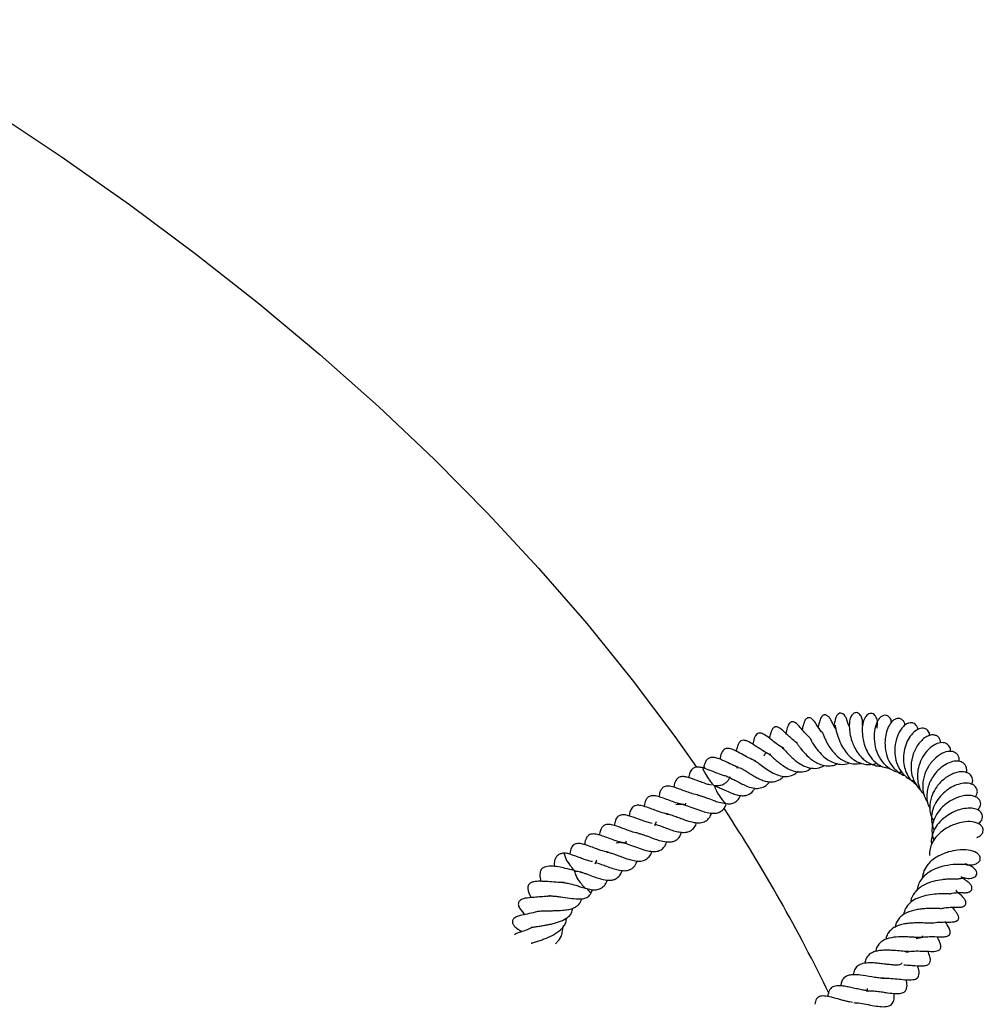
# Model space of a CAD drawing. Units: millimetres. Extents: x 0 to 420, y 0 to 297.
# Drawn here: x 350 to 366, y 148 to 164 of the extents above; entities that cross this region are included whole.
import ezdxf

# ---------------------------------------------------------------- set-up
doc = ezdxf.new("R2010")
doc.units = ezdxf.units.MM

msp = doc.modelspace()

# ---------------------------------------------------------------- linework, layer by layer
at = {"color": 7, "linetype": 'Continuous', "lineweight": 25}
for p, q in [((361.2933, 151.9021), (361.2899, 151.8727)), ((361.4793, 151.5577), (361.482, 151.5743)), ((361.4971, 151.5727), (361.5062, 151.5538)), ((360.2991, 151.2631), (360.2946, 151.2243)), ((360.9859, 151.2807), (360.9771, 151.2513)), ((360.4927, 150.9666), (360.4659, 150.9006)), ((360.4851, 150.9187), (360.4872, 150.9312)), ((359.9917, 150.6416), (359.9829, 150.6123)), ((359.4985, 150.3276), (359.4717, 150.2616)), ((359.4909, 150.2797), (359.4936, 150.2962)), ((359.2383, 150.134), (359.2276, 150.1123)), ((364.0221, 148.1472), (364.0255, 148.1789))]:
    msp.add_line(p, q, dxfattribs=at)
at = {"color": 7, "linetype": 'Continuous', "lineweight": 25, "flags": 128}
for points in [[(346.915, 164.3699), (348.1665, 163.627), (349.3816, 162.8642), (350.5593, 162.082), (351.6987, 161.2813), (352.799, 160.4624), (353.8592, 159.6261), (354.8785, 158.7731), (355.8562, 157.904), (356.7915, 157.0195), (357.6837, 156.1202), (358.5319, 155.2069), (359.3357, 154.2803), (360.0944, 153.341), (360.8073, 152.39), (361.1668, 151.8808)], [(363.7212, 152.557), (363.7033, 152.6003), (363.6739, 152.6921), (363.6699, 152.7015), (363.6651, 152.7115), (363.6592, 152.7222), (363.6523, 152.7333), (363.6344, 152.7553), (363.6108, 152.7736), (363.5794, 152.783), (363.5578, 152.7803), (363.5342, 152.7678), (363.5119, 152.7437), (363.4944, 152.7099), (363.4833, 152.6718), (363.4779, 152.6348), (363.4779, 152.6348)], [(361.2778, 151.8669), (361.2731, 151.8665), (361.2765, 151.8481), (361.2941, 151.8099), (361.3232, 151.7577), (361.3595, 151.6994), (361.3973, 151.644), (361.4309, 151.5998), (361.4552, 151.5737), (361.4632, 151.5685)], [(361.2934, 151.9025), (361.2972, 151.8852), (361.3094, 151.8577)]]:
    msp.add_lwpolyline(points, dxfattribs=at)
at = {"color": 7, "linetype": 'Continuous', "lineweight": 25}
for centre, radius, start, end in [((362.1694, 151.8132), 0.7446, 199.2, 226.69728), ((338.313, 135.9502), 27.8559, 25.83762, 33.14596), ((359.4172, 150.5492), 0.4747, 192.83779, 224.05382), ((359.2483, 150.3078), 0.1938, 207.22573, 237.21371), ((359.5757, 150.2516), 0.4596, 192.24162, 224.45382), ((359.4579, 150.0483), 0.2413, 209.42414, 233.04968), ((359.4934, 149.9274), 0.1712, 205.74579, 239.82271)]:
    msp.add_arc(centre, radius, start, end, dxfattribs=at)
for points, knots in [([(363.2638, 152.4643), (363.2616, 152.4669), (363.227, 152.5064), (363.1757, 152.585), (363.1454, 152.6355), (363.104, 152.6782), (363.0875, 152.6916), (363.0693, 152.7019), (363.0513, 152.7071), (363.0353, 152.7071), (363.0215, 152.7035), (363.0077, 152.6957), (362.995, 152.6837), (362.9765, 152.6578), (362.961, 152.615), (362.9489, 152.5717), (362.9381, 152.5312), (362.932, 152.5083)], [0, 0, 0, 0, 0.0157051, 0.2375989, 0.4506803, 0.4812548, 0.510974, 0.5389494, 0.5626679, 0.5832655, 0.6021175, 0.621715, 0.6439162, 0.670294, 0.755043, 0.8618452, 1, 1, 1, 1]), ([(363.4963, 152.5123), (363.4781, 152.5432), (363.4442, 152.6009), (363.4224, 152.652), (363.4029, 152.6856), (363.3924, 152.701), (363.3824, 152.714), (363.3695, 152.728), (363.3533, 152.7411), (363.3351, 152.7506), (363.3173, 152.7548), (363.2999, 152.7537), (363.2847, 152.7482), (363.2708, 152.7388), (363.2606, 152.728), (363.253, 152.7176), (363.2477, 152.7089), (363.2431, 152.7001), (363.2332, 152.6781), (363.2224, 152.639), (363.2079, 152.5896), (363.1976, 152.5548)], [0, 0, 0, 0, 0.1921231, 0.3584668, 0.4114542, 0.4310151, 0.451195, 0.4763763, 0.5048299, 0.5338683, 0.5609256, 0.5819515, 0.6022422, 0.6252969, 0.6503614, 0.6630072, 0.6758828, 0.6899345, 0.7058966, 0.7932146, 1, 1, 1, 1]), ([(363.9378, 152.5709), (363.9412, 152.6014), (363.9466, 152.6509), (363.9241, 152.7223), (363.8987, 152.7593), (363.8705, 152.7842), (363.8396, 152.7937), (363.8073, 152.7876), (363.7734, 152.768), (363.7386, 152.7165), (363.72, 152.6332), (363.7183, 152.5426), (363.7297, 152.4351), (363.7551, 152.3315), (363.8, 152.2189), (363.8529, 152.1243), (363.9174, 152.0457), (364.0014, 151.9724), (364.0994, 151.9201), (364.1947, 151.8952), (364.2444, 151.8979), (364.2593, 151.8987)], [0, 0, 0, 0, 0.0756829, 0.1228342, 0.1460147, 0.1682821, 0.2088511, 0.2301391, 0.2571714, 0.3229868, 0.3969869, 0.4680719, 0.5220572, 0.6043868, 0.6593783, 0.7243445, 0.7821285, 0.828043, 0.9137774, 0.9740543, 1, 1, 1, 1]), ([(364.184, 152.5343), (364.1878, 152.5662), (364.1955, 152.6312), (364.179, 152.7008), (364.1499, 152.7472), (364.1187, 152.7727), (364.0802, 152.7816), (364.0327, 152.7696), (363.9823, 152.7196), (363.9467, 152.6291), (363.9323, 152.5095), (363.9408, 152.379), (363.9678, 152.2569), (364.0172, 152.1337), (364.0942, 152.0142), (364.195, 151.928), (364.2968, 151.8714), (364.3683, 151.8648), (364.4035, 151.8616)], [0, 0, 0, 0, 0.0676018, 0.1374625, 0.1716755, 0.2059136, 0.240371, 0.275311, 0.345057, 0.4227769, 0.5132903, 0.5941148, 0.653768, 0.7216739, 0.8066046, 0.8804602, 0.9411498, 1, 1, 1, 1]), ([(364.4243, 152.6261), (364.4226, 152.6387), (364.4174, 152.6778), (364.3837, 152.726), (364.3321, 152.7511), (364.2819, 152.7438), (364.2348, 152.7119), (364.1836, 152.6449), (364.1405, 152.5267), (364.1295, 152.3579), (364.1569, 152.1764), (364.233, 152.0088), (364.3533, 151.8756), (364.4819, 151.8015), (364.5696, 151.7979), (364.5954, 151.7968)], [0, 0, 0, 0, 0.0301424, 0.0927576, 0.1501611, 0.206204, 0.2633977, 0.3193303, 0.4290434, 0.5371668, 0.6424668, 0.7443285, 0.846503, 0.9549081, 1, 1, 1, 1]), ([(364.6533, 152.5837), (364.6488, 152.5997), (364.6392, 152.6336), (364.6072, 152.6736), (364.5637, 152.695), (364.5085, 152.6947), (364.4435, 152.6596), (364.3848, 152.5843), (364.3408, 152.4796), (364.3151, 152.3523), (364.3143, 152.1975), (364.3518, 152.0289), (364.4317, 151.8935), (364.5218, 151.8062), (364.5905, 151.7555), (364.6382, 151.7427), (364.6481, 151.74)], [0, 0, 0, 0, 0.0464394, 0.0983048, 0.1501913, 0.1964314, 0.2727026, 0.3568584, 0.4535282, 0.5363285, 0.6231804, 0.7454375, 0.8430374, 0.9078248, 0.9809021, 1, 1, 1, 1]), ([(362.8528, 152.2849), (362.8456, 152.2889), (362.8091, 152.3095), (362.755, 152.3572), (362.6847, 152.4211), (362.6301, 152.4739), (362.5836, 152.5166), (362.5345, 152.5464), (362.5043, 152.554), (362.4841, 152.5535), (362.4594, 152.545), (362.433, 152.5185), (362.4097, 152.464), (362.3969, 152.4161), (362.3875, 152.3756), (362.3849, 152.3646)], [0, 0, 0, 0, 0.02921, 0.1473088, 0.2636229, 0.3852571, 0.5216276, 0.5896027, 0.6202337, 0.6487405, 0.6734696, 0.7297557, 0.8147609, 0.949422, 1, 1, 1, 1]), ([(363.0501, 152.3828), (363.0233, 152.4091), (362.9655, 152.4659), (362.9008, 152.5454), (362.8426, 152.6129), (362.7889, 152.637), (362.7704, 152.6401), (362.7557, 152.6387), (362.7374, 152.6322), (362.7155, 152.6121), (362.6889, 152.5591), (362.6769, 152.5111), (362.6637, 152.4601), (362.6599, 152.4452)], [0, 0, 0, 0, 0.15683406, 0.33853472, 0.53171133, 0.57042695, 0.60002005, 0.62264941, 0.64212159, 0.68728874, 0.74978941, 0.92727379, 1, 1, 1, 1]), ([(363.4783, 152.6435), (363.478, 152.6446), (363.4772, 152.6478), (363.4736, 152.6255), (363.4637, 152.5924), (363.4593, 152.5778)], [0, 0, 0, 0, 0.2151519, 0.6535165, 1, 1, 1, 1]), ([(363.4814, 152.5799), (363.4829, 152.5762), (363.4859, 152.5689), (363.4936, 152.5232), (363.5054, 152.4676), (363.5297, 152.3821), (363.5708, 152.2773), (363.6345, 152.1651), (363.7149, 152.0676), (363.8209, 151.9798), (363.9592, 151.9257), (364.0862, 151.917), (364.1589, 151.9402), (364.1806, 151.9471)], [0, 0, 0, 0, 0.0743107, 0.1491693, 0.2194934, 0.2856775, 0.4023866, 0.4923118, 0.5830232, 0.6921932, 0.8171502, 0.9455034, 1, 1, 1, 1]), ([(364.8666, 152.5066), (364.8665, 152.5089), (364.8657, 152.5338), (364.8485, 152.5657), (364.8152, 152.6064), (364.7645, 152.6248), (364.7128, 152.6184), (364.6631, 152.596), (364.6103, 152.5514), (364.5447, 152.4626), (364.4874, 152.3141), (364.4714, 152.1251), (364.5058, 151.9494), (364.5698, 151.8177), (364.6557, 151.7277), (364.7301, 151.6703), (364.7861, 151.6517), (364.8111, 151.6433)], [0, 0, 0, 0, 0.0060775, 0.0634728, 0.1098646, 0.1792745, 0.2239284, 0.2775221, 0.3386793, 0.4013349, 0.5256511, 0.6442631, 0.7321216, 0.8332083, 0.8959703, 0.9535811, 1, 1, 1, 1]), ([(365.0649, 152.4102), (365.0631, 152.4234), (365.0575, 152.465), (365.0229, 152.5052), (364.9757, 152.5283), (364.9157, 152.5334), (364.8378, 152.5035), (364.7546, 152.427), (364.6848, 152.3177), (364.6379, 152.1826), (364.6188, 152.04), (364.6305, 151.9053), (364.6697, 151.7869), (364.729, 151.6765), (364.7963, 151.6237), (364.8317, 151.5958)], [0, 0, 0, 0, 0.03668466, 0.11614268, 0.16207806, 0.21014288, 0.30528447, 0.40089763, 0.49612831, 0.58930071, 0.68081631, 0.76588405, 0.83798024, 0.91460722, 1, 1, 1, 1]), ([(362.6324, 152.1926), (362.615, 152.2014), (362.5583, 152.2302), (362.4744, 152.2931), (362.3839, 152.3661), (362.3098, 152.422), (362.2411, 152.4532), (362.1999, 152.4492), (362.1755, 152.4351), (362.1514, 152.4055), (362.1265, 152.3499), (362.115, 152.2978), (362.1074, 152.2634)], [0, 0, 0, 0, 0.0651044, 0.2124807, 0.3590436, 0.5034825, 0.6118074, 0.6605688, 0.7143782, 0.7788631, 0.8540016, 1, 1, 1, 1]), ([(363.0432, 152.3936), (363.0432, 152.3937), (363.0432, 152.394), (363.0471, 152.3882), (363.0595, 152.367), (363.0813, 152.3284), (363.1125, 152.2754), (363.1667, 152.1938), (363.2414, 152.1005), (363.3371, 152.0169), (363.4344, 151.9606), (363.5476, 151.9257), (363.649, 151.9215), (363.7076, 151.9444), (363.7222, 151.9501)], [0, 0, 0, 0, 0.0113707, 0.0341291, 0.08636, 0.1496385, 0.2228147, 0.3064101, 0.4557089, 0.5683561, 0.6772597, 0.8005814, 0.9506489, 1, 1, 1, 1]), ([(363.2673, 152.4692), (363.2677, 152.4682), (363.2685, 152.4661), (363.2739, 152.452), (363.285, 152.4235), (363.3076, 152.3682), (363.3441, 152.2913), (363.3928, 152.2086), (363.4518, 152.1304), (363.5323, 152.0462), (363.6248, 151.9819), (363.7319, 151.9438), (363.8285, 151.9293), (363.8962, 151.9406), (363.9289, 151.946)], [0, 0, 0, 0, 0.0344968, 0.0733563, 0.1124354, 0.1953591, 0.2840793, 0.3753572, 0.4693942, 0.5559719, 0.7015647, 0.7918625, 0.8995699, 1, 1, 1, 1]), ([(365.2486, 152.2877), (365.2418, 152.3184), (365.2314, 152.3659), (365.1839, 152.4042), (365.1354, 152.4209), (365.0769, 152.4183), (365.0112, 152.3938), (364.9446, 152.346), (364.8817, 152.2783), (364.8277, 152.1959), (364.7729, 152.0739), (364.7434, 151.9182), (364.7584, 151.7375), (364.8217, 151.602), (364.8793, 151.5211), (364.9119, 151.497), (364.9127, 151.4963)], [0, 0, 0, 0, 0.092793, 0.1432681, 0.1972579, 0.2576566, 0.3229041, 0.3916994, 0.4602556, 0.5274563, 0.5934588, 0.7192028, 0.8152931, 0.9236184, 0.9979793, 1, 1, 1, 1]), ([(362.155, 151.986), (362.1149, 152.0017), (362.032, 152.0344), (361.9191, 152.1018), (361.8213, 152.1553), (361.7483, 152.1869), (361.6964, 152.1955), (361.6482, 152.1901), (361.6022, 152.1581), (361.5699, 152.0857), (361.5599, 152.0301), (361.557, 152.0141)], [0, 0, 0, 0, 0.1390946, 0.2880395, 0.4232156, 0.5377217, 0.595832, 0.6561363, 0.7905253, 0.9395242, 1, 1, 1, 1]), ([(362.4088, 152.0908), (362.4059, 152.0915), (362.3564, 152.1027), (362.2868, 152.1496), (362.1966, 152.2057), (362.1133, 152.2631), (362.0361, 152.3125), (361.9561, 152.3336), (361.9066, 152.3233), (361.8726, 152.283), (361.8484, 152.2274), (361.838, 152.1762), (361.8322, 152.1475)], [0, 0, 0, 0, 0.0099045, 0.16897151, 0.25763398, 0.36062292, 0.55061979, 0.63274246, 0.71516925, 0.80126159, 0.88853869, 1, 1, 1, 1]), ([(362.5883, 152.2149), (362.5876, 152.2167), (362.5864, 152.2195), (362.6203, 152.187), (362.6697, 152.1339), (362.7256, 152.0736), (362.7923, 152.0129), (362.8628, 151.9564), (362.9591, 151.8953), (363.0847, 151.858), (363.205, 151.8559), (363.2752, 151.8938), (363.3034, 151.909)], [0, 0, 0, 0, 0.1121956, 0.1727783, 0.2376608, 0.3641064, 0.4257729, 0.4885563, 0.615368, 0.7489597, 0.898751, 1, 1, 1, 1]), ([(362.8307, 152.2958), (362.8298, 152.2963), (362.8279, 152.2972), (362.8346, 152.2892), (362.851, 152.2673), (362.8763, 152.2333), (362.929, 152.1649), (363.0136, 152.0669), (363.1206, 151.9818), (363.221, 151.9296), (363.31, 151.9029), (363.4023, 151.9024), (363.4752, 151.9104), (363.5124, 151.933), (363.5215, 151.9385)], [0, 0, 0, 0, 0.0370851, 0.075194, 0.1096258, 0.1782407, 0.2499286, 0.394851, 0.5572803, 0.651099, 0.7518224, 0.8605881, 0.9660008, 1, 1, 1, 1]), ([(365.4098, 152.1417), (365.4111, 152.1502), (365.4168, 152.1877), (365.3904, 152.2389), (365.3283, 152.2879), (365.2394, 152.2953), (365.1262, 152.2537), (365.0112, 152.1539), (364.9226, 152.0196), (364.87, 151.8775), (364.8542, 151.7446), (364.8653, 151.6149), (364.9003, 151.4947), (364.9569, 151.4311), (364.9798, 151.4053)], [0, 0, 0, 0, 0.0237678, 0.1043092, 0.1759302, 0.267203, 0.3788483, 0.4894299, 0.5942516, 0.6917232, 0.7706453, 0.8396581, 0.9349982, 1, 1, 1, 1]), ([(361.8616, 151.8807), (361.8374, 151.889), (361.791, 151.905), (361.7102, 151.9444), (361.6298, 151.9844), (361.547, 152.0201), (361.4691, 152.0432), (361.4044, 152.0447), (361.3575, 152.0225), (361.3179, 151.9768), (361.3026, 151.9304), (361.2933, 151.9023)], [0, 0, 0, 0, 0.0936203, 0.1800857, 0.3173941, 0.437436, 0.5581513, 0.6595571, 0.7680895, 0.8599034, 1, 1, 1, 1]), ([(362.2999, 152.0705), (362.3073, 152.0872), (362.3213, 152.119), (362.3426, 152.1194), (362.3611, 152.1117), (362.4096, 152.0724), (362.4656, 152.0221), (362.5302, 151.9666), (362.6027, 151.9099), (362.6874, 151.8558), (362.8019, 151.8069), (362.9299, 151.7943), (363.0315, 151.8187), (363.0748, 151.8576), (363.083, 151.865)], [0, 0, 0, 0, 0.1155634, 0.2195172, 0.3379664, 0.4027278, 0.466592, 0.5242787, 0.5848908, 0.6571488, 0.7353716, 0.8642853, 0.9744692, 1, 1, 1, 1]), ([(365.5533, 151.974), (365.5548, 151.9905), (365.558, 152.0258), (365.5406, 152.0732), (365.5022, 152.1213), (365.4225, 152.1539), (365.2958, 152.1312), (365.1597, 152.0467), (365.0381, 151.9025), (364.9591, 151.7275), (364.9365, 151.5382), (364.9672, 151.3874), (365.0159, 151.313), (365.0288, 151.2933)], [0, 0, 0, 0, 0.0477648, 0.1024859, 0.1534056, 0.2523319, 0.3588765, 0.4838301, 0.6087147, 0.7203414, 0.8322769, 0.9553547, 1, 1, 1, 1]), ([(361.2766, 151.8674), (361.2489, 151.8736), (361.2017, 151.8844), (361.1466, 151.8796), (361.0998, 151.8609), (361.0615, 151.8092), (361.0443, 151.7489), (361.0396, 151.7101), (361.0387, 151.7033)], [0, 0, 0, 0, 0.19460664, 0.33250059, 0.51533902, 0.74486712, 0.95556406, 1, 1, 1, 1]), ([(361.6826, 151.7261), (361.66, 151.7306), (361.5981, 151.7429), (361.5007, 151.7836), (361.3844, 151.8329), (361.3156, 151.8549), (361.2764, 151.8674)], [0, 0, 0, 0, 0.166984, 0.4580741, 0.6905181, 1, 1, 1, 1]), ([(361.837, 151.8749), (361.853, 151.8753), (361.8782, 151.8759), (361.9282, 151.8527), (361.9813, 151.8227), (362.0466, 151.781), (362.1213, 151.7348), (362.1987, 151.6921), (362.2775, 151.6568), (362.3527, 151.636), (362.442, 151.6294), (362.521, 151.648), (362.586, 151.687), (362.612, 151.7158), (362.6222, 151.7271)], [0, 0, 0, 0, 0.1228769, 0.1920535, 0.2642628, 0.3433258, 0.420288, 0.498097, 0.5789458, 0.6603504, 0.7351435, 0.8761886, 0.9512135, 1, 1, 1, 1]), ([(362.1245, 151.994), (362.1287, 151.9928), (362.1394, 151.9896), (362.1666, 151.972), (362.2189, 151.9352), (362.2922, 151.8795), (362.3942, 151.8087), (362.5092, 151.7504), (362.6256, 151.7186), (362.7327, 151.7302), (362.8122, 151.7615), (362.8509, 151.7984), (362.8639, 151.8107)], [0, 0, 0, 0, 0.0433727, 0.1117551, 0.1716162, 0.2823518, 0.4023271, 0.5365813, 0.6806969, 0.8126843, 0.9373258, 1, 1, 1, 1]), ([(365.6697, 151.7873), (365.6713, 151.7905), (365.6857, 151.8192), (365.6801, 151.8652), (365.6556, 151.9247), (365.6047, 151.9668), (365.5257, 151.9876), (365.4173, 151.9724), (365.3022, 151.9149), (365.2006, 151.831), (365.1202, 151.7338), (365.048, 151.6018), (365.0069, 151.4431), (365.0154, 151.2885), (365.0534, 151.2147), (365.0662, 151.1898)], [0, 0, 0, 0, 0.0094315, 0.0856439, 0.1431684, 0.2066912, 0.290264, 0.3874061, 0.4801938, 0.5683972, 0.6498714, 0.7181982, 0.8437299, 0.9471964, 1, 1, 1, 1]), ([(361.4208, 151.5799), (361.4061, 151.5825), (361.3692, 151.589), (361.2981, 151.6105), (361.1928, 151.6521), (361.0854, 151.6903), (360.9849, 151.7211), (360.9133, 151.7248), (360.8512, 151.7028), (360.8117, 151.6455), (360.7959, 151.5901), (360.7912, 151.5511), (360.7904, 151.5445)], [0, 0, 0, 0, 0.05422032, 0.13608735, 0.23436939, 0.41550637, 0.51739735, 0.63559591, 0.74337544, 0.85802675, 0.97608229, 1, 1, 1, 1]), ([(361.7271, 151.716), (361.719, 151.6994), (361.7029, 151.6663), (361.6692, 151.6254), (361.6237, 151.5897), (361.5587, 151.5655), (361.5, 151.5688), (361.4686, 151.5706)], [0, 0, 0, 0, 0.1515983, 0.3013934, 0.4945779, 0.7288299, 1, 1, 1, 1]), ([(361.67, 151.7255), (361.6853, 151.72), (361.7189, 151.708), (361.7918, 151.6706), (361.8718, 151.6279), (361.9695, 151.5775), (362.0786, 151.5345), (362.1882, 151.5195), (362.2888, 151.5434), (362.353, 151.5853), (362.3811, 151.6302), (362.3846, 151.6359)], [0, 0, 0, 0, 0.08007556, 0.1751123, 0.27879195, 0.37140919, 0.52711392, 0.66292392, 0.80414959, 0.97506984, 1, 1, 1, 1]), ([(365.7617, 151.592), (365.7642, 151.5965), (365.7845, 151.6331), (365.7832, 151.6997), (365.7302, 151.7788), (365.6246, 151.8131), (365.4745, 151.7903), (365.314, 151.7014), (365.1849, 151.5704), (365.0957, 151.4171), (365.0606, 151.2748), (365.0639, 151.1506), (365.0837, 151.0577), (365.1144, 151.0052), (365.1297, 150.9792)], [0, 0, 0, 0, 0.0135211, 0.1098545, 0.190738, 0.2922944, 0.4071142, 0.5276576, 0.6416358, 0.7257165, 0.8309928, 0.8924416, 0.9467126, 1, 1, 1, 1]), ([(361.191, 151.4165), (361.1846, 151.4172), (361.1496, 151.4212), (361.0762, 151.442), (360.9796, 151.478), (360.8807, 151.5153), (360.787, 151.5473), (360.6972, 151.5674), (360.6261, 151.5565), (360.5838, 151.5198), (360.5541, 151.4596), (360.5446, 151.4145), (360.5412, 151.3844), (360.5411, 151.3841)], [0, 0, 0, 0, 0.0230543, 0.1271141, 0.2327946, 0.344261, 0.4560403, 0.5694222, 0.7007398, 0.8096276, 0.896589, 0.9986871, 1, 1, 1, 1]), ([(361.4631, 151.5685), (361.4904, 151.5592), (361.5396, 151.5423), (361.6258, 151.5025), (361.7129, 151.4622), (361.8017, 151.428), (361.8793, 151.4069), (361.9502, 151.4), (362.0327, 151.4147), (362.0996, 151.4549), (362.1361, 151.5135), (362.1466, 151.5304)], [0, 0, 0, 0, 0.114378, 0.2063674, 0.3269954, 0.4219469, 0.5257902, 0.6231802, 0.7187108, 0.9190104, 1, 1, 1, 1]), ([(365.8232, 151.384), (365.8346, 151.3995), (365.8625, 151.4376), (365.8595, 151.5036), (365.8194, 151.5713), (365.7385, 151.6122), (365.6298, 151.6171), (365.5147, 151.5874), (365.3994, 151.5315), (365.2902, 151.4498), (365.1939, 151.3412), (365.1196, 151.2101), (365.0874, 151.066), (365.0932, 150.9339), (365.1236, 150.8585), (365.1364, 150.8266)], [0, 0, 0, 0, 0.0503659, 0.1242874, 0.1918687, 0.2732778, 0.357832, 0.4420009, 0.522869, 0.6014124, 0.6832537, 0.7685466, 0.8566236, 0.9392877, 1, 1, 1, 1]), ([(360.9771, 151.2513), (360.9513, 151.255), (360.8936, 151.2632), (360.7944, 151.2925), (360.6912, 151.3346), (360.5945, 151.368), (360.5042, 151.3983), (360.4273, 151.4062), (360.3675, 151.3903), (360.3224, 151.3442), (360.3079, 151.2938), (360.2991, 151.2631)], [0, 0, 0, 0, 0.0938623, 0.2097073, 0.3228632, 0.4400397, 0.5515229, 0.6666221, 0.7737458, 0.8617073, 1, 1, 1, 1]), ([(361.1932, 151.4122), (361.2092, 151.4087), (361.2392, 151.4023), (361.2937, 151.3834), (361.3648, 151.3586), (361.449, 151.3243), (361.5547, 151.2895), (361.62, 151.2779), (361.6578, 151.2712)], [0, 0, 0, 0, 0.1321998, 0.2467273, 0.3608618, 0.5771463, 0.7545008, 1, 1, 1, 1]), ([(361.6578, 151.2712), (361.6925, 151.2686), (361.7535, 151.264), (361.8284, 151.2975), (361.8764, 151.3436), (361.8977, 151.3918), (361.9043, 151.4069)], [0, 0, 0, 0, 0.3171175, 0.5574047, 0.8620799, 1, 1, 1, 1]), ([(365.8663, 151.1632), (365.8862, 151.1903), (365.9164, 151.2313), (365.9145, 151.2912), (365.8952, 151.3363), (365.8554, 151.3737), (365.7945, 151.4003), (365.7168, 151.4107), (365.5995, 151.4011), (365.4429, 151.3446), (365.2834, 151.2322), (365.1719, 151.0936), (365.1131, 150.9621), (365.0963, 150.8381), (365.1049, 150.7398), (365.1262, 150.6804), (365.1347, 150.6567)], [0, 0, 0, 0, 0.0879383, 0.1329343, 0.1787739, 0.2314925, 0.2896921, 0.3521032, 0.4151172, 0.5350271, 0.648424, 0.7382403, 0.8279521, 0.8906512, 0.9562155, 1, 1, 1, 1]), ([(360.2824, 151.2284), (360.2547, 151.2346), (360.2075, 151.2454), (360.1524, 151.2406), (360.1056, 151.2219), (360.0673, 151.1702), (360.0501, 151.1099), (360.0454, 151.0711), (360.0445, 151.0643)], [0, 0, 0, 0, 0.1946066, 0.3325006, 0.515339, 0.7448671, 0.9555641, 1, 1, 1, 1]), ([(360.7004, 151.0957), (360.6766, 151.0999), (360.6122, 151.1111), (360.5079, 151.1479), (360.388, 151.1951), (360.3202, 151.2164), (360.2824, 151.2284)], [0, 0, 0, 0, 0.1727039, 0.4673623, 0.7025008, 1, 1, 1, 1]), ([(360.8238, 151.2535), (360.8392, 151.2576), (360.8723, 151.2665), (360.9451, 151.2577), (361.0458, 151.2242), (361.1709, 151.1768), (361.293, 151.1331), (361.3964, 151.1107), (361.4846, 151.1064), (361.5596, 151.1274), (361.6108, 151.1679), (361.647, 151.2146), (361.6598, 151.2525), (361.6643, 151.2656)], [0, 0, 0, 0, 0.0808894, 0.1738799, 0.2802812, 0.3991859, 0.5083794, 0.6032495, 0.6905025, 0.7870896, 0.8821695, 0.9590695, 1, 1, 1, 1]), ([(360.4266, 150.9409), (360.4119, 150.9435), (360.375, 150.95), (360.3039, 150.9715), (360.1986, 151.013), (360.0912, 151.0513), (359.9907, 151.0821), (359.9191, 151.0858), (359.8571, 151.0638), (359.8175, 151.0065), (359.8017, 150.9511), (359.797, 150.9121), (359.7963, 150.9055)], [0, 0, 0, 0, 0.0542203, 0.1360874, 0.2343694, 0.4155064, 0.5173973, 0.6355959, 0.7433754, 0.8580267, 0.9760823, 1, 1, 1, 1]), ([(360.6643, 151.101), (360.6889, 151.0956), (360.7362, 151.0853), (360.8238, 151.0547), (360.9124, 151.0217), (361.0127, 150.9827), (361.1257, 150.9543), (361.2307, 150.9445), (361.3154, 150.9685), (361.3732, 151.02), (361.4068, 151.0668), (361.417, 151.1054), (361.4189, 151.1124)], [0, 0, 0, 0, 0.1045011, 0.2008089, 0.2850321, 0.3806089, 0.5103921, 0.6413932, 0.7617926, 0.8658484, 0.9754884, 1, 1, 1, 1]), ([(365.8698, 150.933), (365.8938, 150.9523), (365.933, 150.9839), (365.9485, 151.0406), (365.9436, 151.0909), (365.9112, 151.1395), (365.848, 151.178), (365.7645, 151.1969), (365.6536, 151.1924), (365.5413, 151.1648), (365.4351, 151.1208), (365.3198, 151.0511), (365.2101, 150.9516), (365.1373, 150.8392), (365.0995, 150.7331), (365.0833, 150.6495), (365.092, 150.5993), (365.0946, 150.5844)], [0, 0, 0, 0, 0.0782361, 0.1280792, 0.1719746, 0.2376353, 0.2925707, 0.3676344, 0.4585115, 0.5318541, 0.591824, 0.6711183, 0.766521, 0.8455919, 0.9066137, 0.9723207, 1, 1, 1, 1]), ([(360.1968, 150.7775), (360.1904, 150.7782), (360.1554, 150.7822), (360.082, 150.8029), (359.9854, 150.839), (359.8865, 150.8763), (359.7928, 150.9083), (359.703, 150.9284), (359.6319, 150.9175), (359.5896, 150.8808), (359.5599, 150.8206), (359.5504, 150.7755), (359.547, 150.7454), (359.5469, 150.745)], [0, 0, 0, 0, 0.0230543, 0.1271141, 0.2327946, 0.344261, 0.4560403, 0.5694222, 0.7007398, 0.8096276, 0.896589, 0.9986871, 1, 1, 1, 1]), ([(360.4688, 150.9296), (360.5038, 150.9185), (360.564, 150.8995), (360.6656, 150.8612), (360.7617, 150.8241), (360.8564, 150.8003), (360.9456, 150.7853), (361.0341, 150.7955), (361.1034, 150.8347), (361.1504, 150.8923), (361.1658, 150.9404), (361.1704, 150.9547)], [0, 0, 0, 0, 0.1321422, 0.2276368, 0.3404174, 0.4466599, 0.5485608, 0.6713707, 0.8127185, 0.9444229, 1, 1, 1, 1]), ([(365.8518, 150.7047), (365.8594, 150.7074), (365.8907, 150.7183), (365.9285, 150.7505), (365.956, 150.7965), (365.9586, 150.8409), (365.941, 150.8854), (365.8833, 150.9417), (365.7755, 150.9744), (365.6359, 150.9683), (365.5118, 150.9375), (365.4078, 150.8967), (365.3145, 150.8452), (365.2283, 150.7784), (365.1417, 150.6873), (365.0837, 150.5808), (365.0573, 150.4778), (365.0602, 150.4233), (365.0613, 150.4038)], [0, 0, 0, 0, 0.0190103, 0.0773696, 0.1319962, 0.1811906, 0.2295408, 0.2789747, 0.3861389, 0.4892215, 0.571025, 0.6226268, 0.6851095, 0.7505511, 0.8064276, 0.9007133, 0.9643817, 1, 1, 1, 1]), ([(359.9829, 150.6123), (359.9571, 150.616), (359.8994, 150.6242), (359.8002, 150.6535), (359.697, 150.6955), (359.6003, 150.729), (359.5099, 150.7593), (359.4332, 150.767), (359.3731, 150.7518), (359.3291, 150.7033), (359.307, 150.6527), (359.3017, 150.5986), (359.3004, 150.5853)], [0, 0, 0, 0, 0.0898033, 0.2006386, 0.3089012, 0.4210105, 0.5276727, 0.6377944, 0.7402856, 0.8244434, 0.9567556, 1, 1, 1, 1]), ([(360.199, 150.7732), (360.215, 150.7697), (360.245, 150.7632), (360.2995, 150.7443), (360.3706, 150.7196), (360.4548, 150.6853), (360.5605, 150.6505), (360.6258, 150.6389), (360.6636, 150.6322)], [0, 0, 0, 0, 0.1321998, 0.2467273, 0.3608618, 0.5771463, 0.7545008, 1, 1, 1, 1]), ([(360.6636, 150.6322), (360.689, 150.6307), (360.7353, 150.6279), (360.799, 150.6436), (360.8535, 150.6759), (360.897, 150.7254), (360.9127, 150.7727), (360.9193, 150.7924)], [0, 0, 0, 0, 0.213094, 0.388332, 0.6053858, 0.8354866, 1, 1, 1, 1]), ([(359.7062, 150.4567), (359.6824, 150.4608), (359.618, 150.4721), (359.5137, 150.5091), (359.3937, 150.5554), (359.2988, 150.589), (359.2133, 150.606), (359.1582, 150.6017), (359.1114, 150.5828), (359.0731, 150.5312), (359.0559, 150.4708), (359.0512, 150.432), (359.0503, 150.4253)], [0, 0, 0, 0, 0.08183749, 0.22146441, 0.33288719, 0.47386025, 0.57625054, 0.64880203, 0.74500059, 0.86576445, 0.97662048, 1, 1, 1, 1]), ([(359.8296, 150.6145), (359.845, 150.6186), (359.8781, 150.6275), (359.9509, 150.6186), (360.0516, 150.5852), (360.1767, 150.5377), (360.2988, 150.4941), (360.4022, 150.4717), (360.4904, 150.4674), (360.5654, 150.4884), (360.6167, 150.5288), (360.6537, 150.5771), (360.6671, 150.617), (360.6721, 150.6321)], [0, 0, 0, 0, 0.0804093, 0.172848, 0.2786178, 0.3968169, 0.5053623, 0.5996694, 0.6864045, 0.7824184, 0.876934, 0.9533776, 1, 1, 1, 1]), ([(358.9527, 150.4439), (358.9314, 150.4404), (358.8934, 150.4341), (358.8457, 150.4048), (358.8096, 150.3584), (358.7889, 150.2895), (358.7915, 150.2378), (358.7925, 150.2196)], [0, 0, 0, 0, 0.2080092, 0.3723955, 0.5863906, 0.8540935, 1, 1, 1, 1]), ([(359.4324, 150.3019), (359.4177, 150.3045), (359.3808, 150.311), (359.3097, 150.3324), (359.2043, 150.3742), (359.0976, 150.4112), (359.0072, 150.4414), (358.9704, 150.441), (358.9552, 150.4408)], [0, 0, 0, 0, 0.0920373, 0.231004, 0.3978346, 0.7053089, 0.8782657, 1, 1, 1, 1]), ([(359.6701, 150.462), (359.6947, 150.4566), (359.742, 150.4462), (359.8296, 150.4157), (359.9182, 150.3827), (360.0185, 150.3437), (360.1315, 150.3152), (360.2365, 150.3055), (360.3212, 150.3295), (360.379, 150.381), (360.4126, 150.4278), (360.4228, 150.4663), (360.4247, 150.4734)], [0, 0, 0, 0, 0.1045011, 0.2008089, 0.2850321, 0.3806089, 0.5103921, 0.6413932, 0.7617926, 0.8658484, 0.9754884, 1, 1, 1, 1]), ([(365.6644, 150.2587), (365.6784, 150.2557), (365.7398, 150.2422), (365.8253, 150.2519), (365.8955, 150.3001), (365.9125, 150.3516), (365.8963, 150.4031), (365.8305, 150.4671), (365.7065, 150.502), (365.549, 150.4992), (365.4006, 150.4719), (365.2858, 150.4327), (365.1889, 150.387), (365.1011, 150.3275), (365.0231, 150.2487), (364.9592, 150.1504), (364.9452, 150.0656), (364.9383, 150.0239)], [0, 0, 0, 0, 0.0287527, 0.1255537, 0.1825555, 0.2332896, 0.2828778, 0.3315905, 0.438607, 0.5517725, 0.6345519, 0.6815455, 0.7416663, 0.8004213, 0.8494248, 0.9257878, 1, 1, 1, 1]), ([(359.1257, 150.1544), (359.0757, 150.1662), (358.9873, 150.1872), (358.8537, 150.2157), (358.7337, 150.2303), (358.6398, 150.219), (358.589, 150.187), (358.5665, 150.1561), (358.5488, 150.0946), (358.5528, 150.0312), (358.5699, 149.9804), (358.5728, 149.972)], [0, 0, 0, 0, 0.1621702, 0.2873292, 0.4444826, 0.603559, 0.6868122, 0.7619479, 0.8198826, 0.9702819, 1, 1, 1, 1]), ([(359.4746, 150.2905), (359.5096, 150.2795), (359.5698, 150.2605), (359.6714, 150.2222), (359.7675, 150.185), (359.8622, 150.1612), (359.9514, 150.1463), (360.0399, 150.1565), (360.1092, 150.1957), (360.1562, 150.2533), (360.1716, 150.3014), (360.1762, 150.3157)], [0, 0, 0, 0, 0.1321422, 0.2276368, 0.3404174, 0.4466599, 0.5485608, 0.6713707, 0.8127185, 0.9444229, 1, 1, 1, 1]), ([(365.7078, 150.2416), (365.6965, 150.2439), (365.6749, 150.2482), (365.6052, 150.2555), (365.4902, 150.2574), (365.352, 150.2408), (365.232, 150.2098), (365.116, 150.1665), (365.0055, 150.1005), (364.9198, 150.0098), (364.8757, 149.928), (364.8532, 149.8623), (364.8524, 149.8238), (364.8523, 149.8164)], [0, 0, 0, 0, 0.0830489, 0.1590077, 0.2847434, 0.4422534, 0.5078203, 0.57582, 0.7316819, 0.8140562, 0.8978351, 0.9805037, 1, 1, 1, 1]), ([(365.5824, 150.0506), (365.6059, 150.0424), (365.6634, 150.0224), (365.74, 150.0175), (365.801, 150.0347), (365.8343, 150.0604), (365.8512, 150.0924), (365.8488, 150.1271), (365.8346, 150.1563), (365.8184, 150.1774), (365.798, 150.1963), (365.7687, 150.2173), (365.7439, 150.2281), (365.728, 150.235)], [0, 0, 0, 0, 0.1451989, 0.3550556, 0.47663, 0.5541315, 0.642826, 0.7386254, 0.787238, 0.8348016, 0.880408, 0.9233956, 1, 1, 1, 1]), ([(365.6121, 150.2537), (365.6217, 150.2557), (365.6445, 150.2605), (365.662, 150.2628), (365.6609, 150.2659), (365.6605, 150.2671)], [0, 0, 0, 0, 0.30450614, 0.72418404, 1, 1, 1, 1]), ([(365.7295, 150.2343), (365.7297, 150.2342), (365.7303, 150.234), (365.7096, 150.2409), (365.6801, 150.2569), (365.6624, 150.2664)], [0, 0, 0, 0, 0.2133278, 0.5303697, 1, 1, 1, 1]), ([(359.1382, 150.1417), (359.148, 150.1426), (359.1795, 150.1457), (359.2378, 150.1277), (359.305, 150.1056), (359.3766, 150.0805), (359.4606, 150.0463), (359.5663, 150.0114), (359.6316, 149.9999), (359.6694, 149.9932)], [0, 0, 0, 0, 0.0854453, 0.2751304, 0.3707947, 0.4661308, 0.6467922, 0.7949356, 1, 1, 1, 1]), ([(359.6694, 149.9932), (359.6948, 149.9917), (359.7411, 149.9889), (359.8048, 150.0046), (359.8593, 150.0369), (359.9028, 150.0864), (359.9185, 150.1337), (359.9251, 150.1534)], [0, 0, 0, 0, 0.21309402, 0.38833197, 0.60538583, 0.83548662, 1, 1, 1, 1]), ([(358.9584, 149.954), (358.9572, 149.9538), (358.9164, 149.9486), (358.8191, 149.958), (358.6799, 149.9675), (358.557, 149.9747), (358.4637, 149.9702), (358.3983, 149.9491), (358.3638, 149.92), (358.3504, 149.8859), (358.3476, 149.8091), (358.3757, 149.7524), (358.4058, 149.7025), (358.4074, 149.6999)], [0, 0, 0, 0, 0.0039857, 0.1363683, 0.2765881, 0.4200696, 0.5717742, 0.6438595, 0.7076934, 0.7558119, 0.792073, 0.9890744, 1, 1, 1, 1]), ([(358.9356, 149.9524), (358.9469, 149.9516), (358.9751, 149.9495), (359.0481, 149.9356), (359.1364, 149.9113), (359.2322, 149.8809), (359.2847, 149.8643), (359.3128, 149.8554)], [0, 0, 0, 0, 0.1228136, 0.3087615, 0.6007337, 0.7866887, 1, 1, 1, 1]), ([(359.3115, 149.8559), (359.3447, 149.8478), (359.4091, 149.832), (359.4961, 149.8285), (359.5713, 149.8493), (359.6224, 149.8899), (359.6586, 149.9366), (359.6714, 149.9744), (359.6759, 149.9876)], [0, 0, 0, 0, 0.1885004, 0.3669645, 0.5645205, 0.7589935, 0.9162821, 1, 1, 1, 1]), ([(365.5021, 150.0087), (365.5025, 150.0088), (365.5038, 150.0091), (365.4957, 150.0092), (365.4648, 150.0099), (365.4131, 150.0101), (365.3447, 150.0075), (365.2474, 149.9979), (365.1387, 149.9776), (365.027, 149.9408), (364.9124, 149.8843), (364.8058, 149.7876), (364.7487, 149.6883), (364.7502, 149.6282), (364.7503, 149.6219)], [0, 0, 0, 0, 0.0102597, 0.0293531, 0.088069, 0.1637602, 0.2360526, 0.3063384, 0.4491666, 0.5359246, 0.6312337, 0.8142552, 0.9804898, 1, 1, 1, 1]), ([(365.389, 149.7619), (365.4063, 149.7663), (365.4587, 149.7795), (365.5331, 149.7838), (365.5947, 149.7843), (365.6232, 149.7827), (365.6501, 149.7821), (365.6731, 149.7829), (365.6981, 149.7865), (365.7212, 149.7937), (365.7393, 149.8035), (365.752, 149.8144), (365.7603, 149.8256), (365.7652, 149.8359), (365.7683, 149.8465), (365.7695, 149.8601), (365.7673, 149.8766), (365.7604, 149.8961), (365.7481, 149.9168), (365.7313, 149.9369), (365.7133, 149.9537), (365.683, 149.9777), (365.6627, 149.99), (365.6387, 150.0075), (365.6291, 150.0146)], [0, 0, 0, 0, 0.0658361, 0.1985497, 0.3476053, 0.4266036, 0.4618747, 0.4940867, 0.5238716, 0.5518754, 0.5752252, 0.594307, 0.611134, 0.6274108, 0.6440046, 0.6614449, 0.6812006, 0.7050372, 0.733754, 0.763543, 0.793737, 0.8243542, 0.9292636, 1, 1, 1, 1]), ([(365.5028, 150.0077), (365.5294, 150.0132), (365.58, 150.0238), (365.6228, 150.0258), (365.6486, 150.0261), (365.6561, 150.0257), (365.6549, 150.0262), (365.6546, 150.0263)], [0, 0, 0, 0, 0.3612454, 0.6868174, 0.8221034, 0.9564466, 1, 1, 1, 1]), ([(358.7313, 149.734), (358.7255, 149.7325), (358.6835, 149.7218), (358.5972, 149.715), (358.4789, 149.706), (358.3584, 149.6961), (358.2762, 149.6876), (358.2173, 149.6504), (358.2004, 149.628), (358.1946, 149.6123), (358.1916, 149.5877), (358.1975, 149.5562), (358.2289, 149.4895), (358.2718, 149.4497), (358.3062, 149.4178)], [0, 0, 0, 0, 0.0193633, 0.1391426, 0.2640126, 0.4116424, 0.5978387, 0.6382683, 0.6739804, 0.7055643, 0.730658, 0.7701419, 0.8156364, 1, 1, 1, 1]), ([(358.6739, 149.7227), (358.6825, 149.7246), (358.6989, 149.7282), (358.7522, 149.7285), (358.8221, 149.7225), (358.9234, 149.7097), (359.0499, 149.6903), (359.1859, 149.6766), (359.2835, 149.6816), (359.3642, 149.7083), (359.3917, 149.7535), (359.4076, 149.7797)], [0, 0, 0, 0, 0.0901679, 0.1725014, 0.250834, 0.329819, 0.480901, 0.6151057, 0.7494585, 0.854764, 1, 1, 1, 1]), ([(359.4056, 149.7822), (359.4127, 149.7916), (359.4234, 149.8056), (359.4287, 149.8272), (359.4305, 149.8344)], [0, 0, 0, 0, 0.666798, 1, 1, 1, 1]), ([(365.389, 149.7634), (365.3891, 149.7634), (365.3893, 149.7634), (365.3781, 149.763), (365.3354, 149.7632), (365.243, 149.7638), (365.1077, 149.7562), (364.9628, 149.7293), (364.8291, 149.6824), (364.7255, 149.6113), (364.6519, 149.5241), (364.6341, 149.4511), (364.6255, 149.4157)], [0, 0, 0, 0, 0.0196302, 0.0519263, 0.1150011, 0.2305069, 0.3585803, 0.495111, 0.6263018, 0.7538524, 0.8804985, 1, 1, 1, 1]), ([(365.2426, 149.5147), (365.265, 149.52), (365.3253, 149.5342), (365.4359, 149.5399), (365.509, 149.5383), (365.5595, 149.5385), (365.5873, 149.541), (365.6069, 149.5448), (365.6228, 149.5503), (365.6348, 149.556), (365.6462, 149.5638), (365.6562, 149.5741), (365.6638, 149.5869), (365.6678, 149.6018), (365.6679, 149.6175), (365.6649, 149.6328), (365.66, 149.6463), (365.6529, 149.661), (365.6431, 149.6765), (365.6116, 149.717), (365.5869, 149.7358), (365.5359, 149.7819), (365.5067, 149.8152), (365.4994, 149.8235)], [0, 0, 0, 0, 0.0700592, 0.1880715, 0.3967059, 0.4536806, 0.479611, 0.5043782, 0.51684, 0.529764, 0.5436448, 0.5587559, 0.5753011, 0.5933773, 0.6115316, 0.6276795, 0.6419648, 0.6545825, 0.6757855, 0.6970756, 0.8415279, 0.9604756, 1, 1, 1, 1]), ([(358.5195, 149.4711), (358.5205, 149.4712), (358.5226, 149.4716), (358.5493, 149.4762), (358.5932, 149.479), (358.6529, 149.4806), (358.716, 149.4812), (358.8091, 149.4822), (358.9158, 149.4857), (359.0222, 149.4989), (359.0997, 149.5181), (359.1609, 149.5466), (359.2165, 149.5944), (359.2438, 149.6406), (359.2487, 149.6827), (359.2489, 149.6838)], [0, 0, 0, 0, 0.0571126, 0.12924167, 0.19847187, 0.26233516, 0.32379921, 0.38347969, 0.51774692, 0.60413635, 0.69319435, 0.77573233, 0.85279418, 0.99616323, 1, 1, 1, 1]), ([(358.5138, 149.4707), (358.5013, 149.4663), (358.4413, 149.4452), (358.326, 149.4234), (358.2342, 149.4022), (358.1723, 149.3864), (358.1251, 149.3582), (358.1066, 149.3378), (358.0974, 149.3203), (358.0938, 149.3028), (358.0945, 149.283), (358.1004, 149.264), (358.1105, 149.2454), (358.13, 149.2186), (358.1753, 149.1797), (358.2051, 149.1618), (358.2432, 149.1391), (358.2533, 149.133)], [0, 0, 0, 0, 0.0435441, 0.209937, 0.4042111, 0.5334947, 0.5808814, 0.6036939, 0.6256525, 0.6450168, 0.6621992, 0.6907374, 0.7089003, 0.7344818, 0.8124676, 0.9504658, 1, 1, 1, 1]), ([(358.4098, 149.1993), (358.4098, 149.1993), (358.4099, 149.1995), (358.4182, 149.2019), (358.4353, 149.2057), (358.472, 149.2125), (358.5316, 149.2221), (358.6071, 149.2338), (358.6833, 149.2469), (358.7582, 149.2625), (358.8308, 149.2816), (358.9224, 149.3128), (359.0135, 149.3623), (359.0849, 149.4333), (359.0965, 149.4951), (359.1016, 149.5216)], [0, 0, 0, 0, 0.02174318, 0.05534347, 0.09261893, 0.13482473, 0.22503243, 0.30839549, 0.38487749, 0.45863577, 0.53222736, 0.60657355, 0.75772769, 0.89582641, 1, 1, 1, 1]), ([(365.2386, 149.5157), (365.2391, 149.5161), (365.241, 149.5179), (365.2289, 149.517), (365.2051, 149.5173), (365.1713, 149.5178), (365.1182, 149.5185), (365.043, 149.5179), (364.9607, 149.514), (364.876, 149.5047), (364.7631, 149.4821), (364.6558, 149.4422), (364.5697, 149.3783), (364.5212, 149.3147), (364.4925, 149.2548), (364.4875, 149.214), (364.486, 149.2015)], [0, 0, 0, 0, 0.0274132, 0.1047814, 0.1393264, 0.172445, 0.2397865, 0.311135, 0.3846076, 0.4576612, 0.5321118, 0.6896014, 0.7769152, 0.8707618, 0.9606055, 1, 1, 1, 1]), ([(365.0916, 149.2725), (365.1046, 149.2757), (365.1554, 149.2883), (365.2395, 149.2917), (365.3357, 149.2935), (365.3996, 149.2912), (365.4581, 149.2941), (365.4848, 149.2989), (365.5002, 149.3035), (365.5121, 149.3084), (365.5229, 149.3149), (365.5347, 149.3251), (365.5442, 149.34), (365.548, 149.3605), (365.5456, 149.3814), (365.5355, 149.4122), (365.5147, 149.4464), (365.4824, 149.4891), (365.4565, 149.5203), (365.4418, 149.538)], [0, 0, 0, 0, 0.046368, 0.181029, 0.3146982, 0.4546479, 0.5333674, 0.5732212, 0.5918455, 0.6087353, 0.6242162, 0.63855, 0.663712, 0.6871348, 0.7101586, 0.7360233, 0.8049821, 0.8896853, 1, 1, 1, 1]), ([(358.4064, 148.9397), (358.4071, 148.9391), (358.4086, 148.9379), (358.4224, 148.9419), (358.4478, 148.9497), (358.4932, 148.9637), (358.5528, 148.9829), (358.6506, 149.0179), (358.7758, 149.0725), (358.8849, 149.1443), (358.9506, 149.2166), (358.9914, 149.2805), (358.9957, 149.3327), (358.9979, 149.3603)], [0, 0, 0, 0, 0.0439071, 0.0880348, 0.1322149, 0.1793434, 0.2689473, 0.3501819, 0.5150892, 0.6933605, 0.7886451, 0.8885191, 1, 1, 1, 1]), ([(365.0999, 149.2766), (365.0998, 149.2764), (365.0997, 149.2761), (365.0861, 149.2742), (365.0628, 149.2734), (365.0254, 149.274), (364.9612, 149.2761), (364.8803, 149.2781), (364.7884, 149.2766), (364.7021, 149.2706), (364.6167, 149.2576), (364.5081, 149.2261), (364.416, 149.1748), (364.3583, 149.0935), (364.336, 149.042), (364.3328, 149.009), (364.3323, 149.0041)], [0, 0, 0, 0, 0.0649248, 0.1039466, 0.1454961, 0.1922066, 0.2451234, 0.3407648, 0.4156802, 0.4865231, 0.5636021, 0.6439533, 0.8103955, 0.8971355, 0.9846289, 1, 1, 1, 1]), ([(364.8379, 149.0174), (364.8734, 149.0258), (364.9465, 149.0432), (365.0546, 149.0486), (365.1762, 149.0479), (365.2608, 149.0446), (365.3397, 149.0488), (365.375, 149.0634), (365.3881, 149.074), (365.3967, 149.0838), (365.403, 149.0964), (365.4059, 149.1105), (365.4066, 149.1307), (365.4002, 149.1595), (365.375, 149.2186), (365.3462, 149.2603), (365.3239, 149.2927)], [0, 0, 0, 0, 0.1123121, 0.2315291, 0.3353655, 0.5352192, 0.6347612, 0.6707768, 0.6838733, 0.6945304, 0.7138904, 0.7264475, 0.7417725, 0.7821986, 0.8311026, 1, 1, 1, 1]), ([(358.4107, 149.1997), (358.4092, 149.1988), (358.3615, 149.1706), (358.2709, 149.141), (358.209, 149.1166), (358.1506, 149.0936), (358.1333, 149.082), (358.1276, 149.0783)], [0, 0, 0, 0, 0.0136788, 0.4327978, 0.8267879, 0.943564, 1, 1, 1, 1]), ([(358.812, 148.928), (358.8263, 148.9419), (358.875, 148.9891), (358.9291, 149.0814), (358.9361, 149.1649), (358.9396, 149.2075)], [0, 0, 0, 0, 0.1683697, 0.5752885, 1, 1, 1, 1]), ([(364.9411, 149.0598), (364.9418, 149.0584), (364.9579, 149.0251), (364.947, 149.0423), (364.92, 149.0347), (364.8745, 149.0335), (364.8049, 149.0365), (364.7208, 149.0419), (364.6311, 149.0453), (364.516, 149.0437), (364.4055, 149.0315), (364.3091, 148.9985), (364.2393, 148.9563), (364.1909, 148.8961), (364.165, 148.8432), (364.1639, 148.8081), (364.1638, 148.8027)], [0, 0, 0, 0, 0.0099065, 0.2293804, 0.2988752, 0.3611135, 0.4211518, 0.4817502, 0.5422056, 0.5980561, 0.7078324, 0.7682906, 0.8399076, 0.919898, 0.987548, 1, 1, 1, 1]), ([(364.6654, 148.7878), (364.6917, 148.7936), (364.7582, 148.8084), (364.8752, 148.8091), (364.999, 148.8047), (365.1074, 148.8003), (365.1828, 148.8026), (365.2252, 148.8278), (365.2371, 148.8409), (365.2444, 148.8546), (365.2519, 148.8848), (365.2404, 148.9408), (365.2161, 148.9935), (365.1963, 149.0323), (365.1885, 149.0474)], [0, 0, 0, 0, 0.08529099, 0.21545734, 0.35485461, 0.49799324, 0.63775955, 0.66971798, 0.70251943, 0.73159791, 0.75542188, 0.83698656, 0.93626194, 1, 1, 1, 1]), ([(364.7132, 148.8006), (364.7107, 148.8004), (364.6985, 148.7993), (364.6674, 148.8003), (364.6167, 148.8034), (364.5344, 148.8106), (364.439, 148.8189), (364.3335, 148.8224), (364.245, 148.8185), (364.1637, 148.8052), (364.0808, 148.7756), (364.0174, 148.7175), (363.9841, 148.6538), (363.9805, 148.61), (363.9796, 148.5993)], [0, 0, 0, 0, 0.0161601, 0.0804765, 0.1400131, 0.199064, 0.3333383, 0.4181367, 0.5097779, 0.6045648, 0.6960386, 0.8442045, 0.9620662, 1, 1, 1, 1]), ([(364.6335, 148.576), (364.6679, 148.5746), (364.733, 148.5719), (364.8428, 148.563), (364.9482, 148.557), (365.0201, 148.5705), (365.0528, 148.5916), (365.0717, 148.6179), (365.0768, 148.6582), (365.0642, 148.7277), (365.0449, 148.7738), (365.0323, 148.8037)], [0, 0, 0, 0, 0.1261947, 0.2393298, 0.4705475, 0.5957069, 0.6440069, 0.6831873, 0.7562406, 0.841603, 1, 1, 1, 1]), ([(364.5951, 148.6093), (364.5932, 148.6027), (364.5862, 148.5778), (364.5374, 148.5719), (364.4523, 148.5734), (364.3727, 148.582), (364.2834, 148.5933), (364.194, 148.6038), (364.111, 148.6104), (364.0136, 148.6107), (363.9236, 148.5966), (363.8477, 148.556), (363.8024, 148.5), (363.7898, 148.439), (363.7837, 148.4094)], [0, 0, 0, 0, 0.0535663, 0.2024852, 0.2744281, 0.3455625, 0.416426, 0.4869122, 0.5514443, 0.6115628, 0.7323183, 0.8127504, 0.9093466, 1, 1, 1, 1]), ([(364.2942, 148.3547), (364.2872, 148.3543), (364.2608, 148.3526), (364.1929, 148.3599), (364.0652, 148.3804), (363.9339, 148.4034), (363.8119, 148.4139), (363.7317, 148.4087), (363.666, 148.3881), (363.6163, 148.3492), (363.5881, 148.294), (363.5811, 148.2463), (363.578, 148.2252)], [0, 0, 0, 0, 0.0348112, 0.1305272, 0.2313579, 0.4214548, 0.5156876, 0.6178863, 0.7219093, 0.8233845, 0.9220336, 1, 1, 1, 1]), ([(364.2679, 148.3521), (364.2679, 148.3521), (364.303, 148.3588), (364.3914, 148.3528), (364.5205, 148.3425), (364.6482, 148.3276), (364.7546, 148.3217), (364.8386, 148.3399), (364.8688, 148.3687), (364.8859, 148.4089), (364.8873, 148.4771), (364.8694, 148.5315), (364.8585, 148.5646)], [0, 0, 0, 0, 0.0002027, 0.1240954, 0.2575793, 0.39461, 0.5304558, 0.6605215, 0.7333947, 0.8062093, 0.8817071, 1, 1, 1, 1]), ([(364.0023, 148.1414), (364.027, 148.1431), (364.081, 148.1466), (364.1754, 148.1373), (364.2726, 148.1233), (364.3842, 148.1066), (364.4946, 148.0942), (364.5898, 148.1001), (364.6482, 148.1264), (364.6789, 148.1737), (364.6882, 148.2418), (364.6774, 148.2953), (364.6707, 148.3284)], [0, 0, 0, 0, 0.0839713, 0.1835914, 0.2755622, 0.3619577, 0.5293722, 0.6256517, 0.7296137, 0.8172065, 0.8867827, 1, 1, 1, 1]), ([(364.0132, 148.1476), (364.0108, 148.1477), (363.9853, 148.1489), (363.9254, 148.1599), (363.838, 148.1776), (363.747, 148.1984), (363.6587, 148.2158), (363.5802, 148.2265), (363.5139, 148.228), (363.4467, 148.2142), (363.4012, 148.1816), (363.3726, 148.1204), (363.3634, 148.0769), (363.3617, 148.0492), (363.3614, 148.0457)], [0, 0, 0, 0, 0.0098945, 0.1040726, 0.1996376, 0.2953856, 0.3924604, 0.4908325, 0.5794136, 0.6609289, 0.8192243, 0.9018679, 0.9877329, 1, 1, 1, 1]), ([(363.7942, 147.9455), (363.8193, 147.9445), (363.8823, 147.9419), (364.0021, 147.9177), (364.1365, 147.8921), (364.2629, 147.874), (364.3533, 147.8798), (364.4089, 147.9023), (364.4384, 147.9258), (364.4597, 147.9635), (364.4731, 148.0188), (364.4702, 148.0694), (364.4683, 148.101)], [0, 0, 0, 0, 0.0860767, 0.2163361, 0.3487706, 0.4830106, 0.6191254, 0.6903731, 0.763611, 0.8308558, 0.8946362, 1, 1, 1, 1]), ([(363.773, 147.9503), (363.7568, 147.9526), (363.7224, 147.9573), (363.6627, 147.9704), (363.5954, 147.9878), (363.5029, 148.0136), (363.3923, 148.0442), (363.2794, 148.0617), (363.2104, 148.0481), (363.1612, 148.0022), (363.1495, 147.9515), (363.142, 147.9191)], [0, 0, 0, 0, 0.0637728, 0.1348826, 0.2107255, 0.2932103, 0.4613509, 0.6185517, 0.7613213, 0.8477625, 1, 1, 1, 1])]:
    msp.add_open_spline(points, degree=3, knots=knots, dxfattribs=at)

doc.saveas('drawing.dxf')
